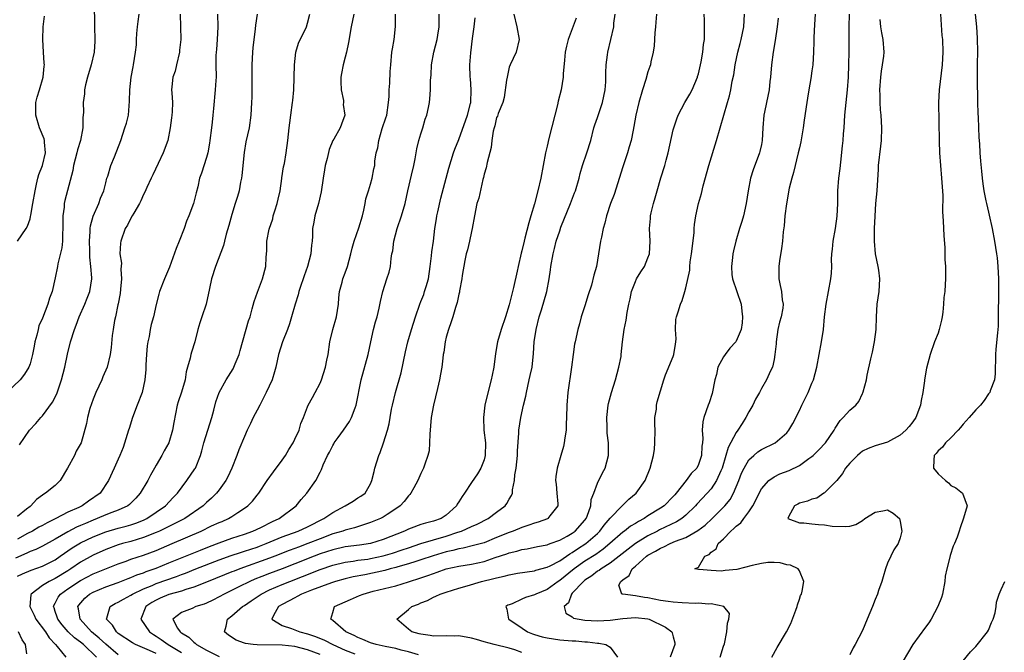
# Model space of a CAD drawing. Units: inches. Extents: x 2595000 to 2598000, y 1512000 to 1515000.
# Drawn here: x 2595191 to 2595348, y 1512162 to 1512262 of the extents above; entities that cross this region are included whole.
import ezdxf

# ---------------------------------------------------------------- set-up
doc = ezdxf.new("R2010")
doc.units = ezdxf.units.IN
doc.header["$MEASUREMENT"] = 0
doc.layers.add('LD25951512_2ft', color=254, linetype='Continuous')

msp = doc.modelspace()

# ---------------------------------------------------------------- linework, layer by layer
at = {"layer": 'LD25951512_2ft'}
for points, elevation in [([(2595203.16, 1512265), (2595203.21, 1512261), (2595203.3, 1512259), (2595203.26, 1512258.74), (2595203.16, 1512257), (2595202.68, 1512255), (2595202.11, 1512253), (2595201.81, 1512251.81), (2595201.66, 1512251), (2595201.63, 1512250.37), (2595201.43, 1512249), (2595201.46, 1512247.46), (2595201.42, 1512247), (2595201.35, 1512246.65), (2595201.36, 1512245), (2595200.98, 1512243), (2595200.51, 1512241.49), (2595200.42, 1512241), (2595199.92, 1512239), (2595199.79, 1512238.21), (2595198.53, 1512233.47), (2595198.43, 1512233), (2595198.39, 1512232.39), (2595198.22, 1512231), (2595198.22, 1512229), (2595198.14, 1512228.14), (2595198.15, 1512227), (2595198.06, 1512225.94), (2595197.43, 1512223.43), (2595197.36, 1512223), (2595197, 1512221.17), (2595196.49, 1512219), (2595196.07, 1512217.93), (2595195.85, 1512217), (2595195, 1512214.79), (2595194.42, 1512213.58), (2595194.27, 1512213), (2595194.09, 1512212.09), (2595193.78, 1512211), (2595193.64, 1512210.36), (2595193.4, 1512209), (2595193, 1512207.52), (2595192.8, 1512207), (2595192.11, 1512205.89), (2595191.42, 1512205), (2595189.32, 1512203)], 8098), ([(2595229, 1512263), (2595228.74, 1512261.26), (2595228.69, 1512260.69), (2595228.33, 1512257.67), (2595228.26, 1512257), (2595228.18, 1512255), (2595228.18, 1512253), (2595228.16, 1512252.16), (2595228.18, 1512251), (2595228.17, 1512249.83), (2595228.14, 1512249), (2595228.03, 1512247), (2595227.73, 1512245), (2595227.24, 1512242.76), (2595226.95, 1512241.05), (2595226.6, 1512237.4), (2595226.53, 1512237), (2595226.36, 1512236.36), (2595226.15, 1512235), (2595225.92, 1512234.08), (2595225.55, 1512233), (2595225, 1512231.25), (2595224.53, 1512229.47), (2595224.1, 1512228.1), (2595223.82, 1512227), (2595223.67, 1512226.33), (2595222.4, 1512223), (2595221.76, 1512221), (2595221.48, 1512219.48), (2595220.93, 1512217), (2595220.23, 1512215), (2595219.94, 1512214.06), (2595219.63, 1512213), (2595219.13, 1512211), (2595218.6, 1512209.4), (2595218.5, 1512209), (2595218.42, 1512208.42), (2595218, 1512207), (2595217.75, 1512206.25), (2595217.59, 1512205), (2595217, 1512203.03), (2595216.51, 1512201.49), (2595216.33, 1512201), (2595215.79, 1512198.21), (2595215.61, 1512197), (2595215, 1512195), (2595214.28, 1512193.72), (2595213.9, 1512193), (2595213, 1512191.48), (2595212.75, 1512191), (2595212.12, 1512189.88), (2595211.7, 1512189), (2595210.48, 1512187), (2595209.79, 1512186.21), (2595208.78, 1512185.22), (2595208.49, 1512185), (2595207, 1512184.32), (2595205.95, 1512183.95), (2595205, 1512183.58), (2595203.66, 1512183), (2595203, 1512182.75), (2595201.78, 1512182.22), (2595201, 1512181.86), (2595200.39, 1512181.61), (2595199, 1512180.87), (2595197, 1512179.73), (2595195, 1512178.62), (2595193.92, 1512178.08), (2595193, 1512177.73), (2595192.52, 1512177.48), (2595190.71, 1512176.71)], 8090), ([(2595216.79, 1512263), (2595216.84, 1512261), (2595216.91, 1512259), (2595216.69, 1512257.31), (2595216.69, 1512257), (2595216.21, 1512255), (2595216.01, 1512253.99), (2595215.67, 1512253), (2595215.49, 1512251.49), (2595215.46, 1512251), (2595215.48, 1512250.52), (2595215.58, 1512249), (2595215.55, 1512247.55), (2595215.5, 1512247), (2595215.42, 1512246.58), (2595215.23, 1512245), (2595214.83, 1512243), (2595214.11, 1512241), (2595213.32, 1512239.32), (2595212.49, 1512237.51), (2595212.22, 1512237), (2595211.51, 1512235.51), (2595211.21, 1512234.79), (2595211, 1512234.4), (2595210.58, 1512233.42), (2595210.35, 1512233), (2595209.44, 1512231.43), (2595209.21, 1512231), (2595209, 1512230.65), (2595208.47, 1512229.53), (2595208.11, 1512229), (2595207.39, 1512227), (2595207.33, 1512226.67), (2595207.26, 1512225), (2595207.49, 1512223.49), (2595207.42, 1512222.58), (2595207.52, 1512221), (2595207.36, 1512219.36), (2595207.28, 1512218.72), (2595206.96, 1512217.04), (2595206.92, 1512216.92), (2595206.54, 1512215), (2595206.4, 1512214.4), (2595206.2, 1512213), (2595206.04, 1512212.04), (2595205.89, 1512210.11), (2595205.72, 1512209), (2595205.22, 1512207), (2595204.55, 1512205.45), (2595204.38, 1512205), (2595203.42, 1512203), (2595203, 1512201.95), (2595202.46, 1512200.46), (2595202.09, 1512199), (2595201.96, 1512198.04), (2595201.13, 1512195), (2595200.33, 1512193.67), (2595200.06, 1512193), (2595198.96, 1512191), (2595197.79, 1512189), (2595197, 1512188.21), (2595195.48, 1512187), (2595195.17, 1512186.83), (2595195, 1512186.69), (2595194.01, 1512185.99), (2595193.15, 1512185), (2595193, 1512184.9), (2595192.46, 1512184.46), (2595191, 1512183.31)], 8094), ([(2595222.71, 1512263), (2595222.76, 1512261), (2595222.69, 1512259), (2595222.56, 1512257.44), (2595222.51, 1512257), (2595222.49, 1512256.49), (2595222.48, 1512255), (2595222.51, 1512253), (2595222.49, 1512252.49), (2595222.37, 1512251), (2595222.08, 1512248.08), (2595222.01, 1512247), (2595221.87, 1512245.87), (2595221.78, 1512245), (2595221.52, 1512243), (2595221.47, 1512242.53), (2595221.18, 1512241), (2595221, 1512240.3), (2595220.19, 1512237.81), (2595219.9, 1512237), (2595219.6, 1512235.6), (2595219.34, 1512234.66), (2595218.95, 1512233), (2595218.21, 1512231), (2595217.84, 1512230.16), (2595217.44, 1512229), (2595216.67, 1512227), (2595216.17, 1512225.83), (2595215.1, 1512222.9), (2595214.3, 1512221), (2595213.55, 1512219), (2595213.42, 1512218.58), (2595213, 1512216.93), (2595212.57, 1512215), (2595212.23, 1512213.77), (2595212.07, 1512213), (2595211.89, 1512211.89), (2595211.68, 1512211), (2595211.6, 1512210.4), (2595211.49, 1512209), (2595211.39, 1512207.39), (2595211.38, 1512206.62), (2595211.23, 1512205), (2595210.79, 1512203), (2595210, 1512201), (2595209.25, 1512199), (2595208.71, 1512197.29), (2595208.64, 1512197), (2595207.75, 1512194.25), (2595207.23, 1512193), (2595207, 1512192.42), (2595206.35, 1512191), (2595205.47, 1512189), (2595204.14, 1512187), (2595202.26, 1512185.74), (2595201.28, 1512185), (2595200.74, 1512184.74), (2595199, 1512183.98), (2595197.11, 1512183), (2595195.7, 1512182.3), (2595195, 1512181.9), (2595194.41, 1512181.59), (2595193.37, 1512181), (2595192.6, 1512180.6), (2595191, 1512179.72)], 8092), ([(2595191, 1512173.82), (2595191.79, 1512174.21), (2595193.2, 1512174.8), (2595195, 1512175.43), (2595197, 1512176.44), (2595197.8, 1512177), (2595198.49, 1512177.51), (2595199, 1512177.84), (2595199.68, 1512178.32), (2595201, 1512179.11), (2595203, 1512180.06), (2595205, 1512180.86), (2595207, 1512181.44), (2595208.24, 1512181.76), (2595209, 1512181.99), (2595209.76, 1512182.24), (2595211, 1512182.75), (2595211.53, 1512183), (2595214.51, 1512185), (2595215.7, 1512186.3), (2595216.39, 1512187), (2595217.87, 1512189), (2595219.14, 1512190.86), (2595219.23, 1512191), (2595220.04, 1512193), (2595220.26, 1512193.74), (2595220.58, 1512195), (2595221.84, 1512199), (2595222.16, 1512200.16), (2595222.48, 1512201.52), (2595223.01, 1512202.99), (2595224.12, 1512205), (2595225.24, 1512206.76), (2595225.34, 1512207), (2595225.54, 1512207.54), (2595226.15, 1512209), (2595226.33, 1512209.67), (2595227.66, 1512214.34), (2595227.89, 1512215), (2595228.25, 1512216.25), (2595228.56, 1512217.44), (2595229.07, 1512218.93), (2595229.85, 1512221), (2595230.38, 1512223), (2595230.46, 1512224.46), (2595230.55, 1512225.45), (2595230.58, 1512227), (2595230.93, 1512228.93), (2595231.48, 1512230.52), (2595231.58, 1512231), (2595231.82, 1512231.82), (2595232.21, 1512233), (2595232.34, 1512233.66), (2595232.65, 1512235), (2595232.94, 1512236.94), (2595232.94, 1512237.06), (2595233.21, 1512238.79), (2595233.33, 1512239.33), (2595233.63, 1512241), (2595233.91, 1512243), (2595233.99, 1512243.99), (2595234.11, 1512245), (2595234.22, 1512245.78), (2595234.35, 1512247), (2595234.64, 1512249), (2595234.67, 1512249.33), (2595234.85, 1512251), (2595234.92, 1512255), (2595235.16, 1512257), (2595235.57, 1512258.43), (2595235.82, 1512259), (2595236.67, 1512260.67), (2595236.82, 1512261), (2595237, 1512261.57), (2595237.4, 1512263)], 8088), ([(2595191.01, 1512227), (2595192.37, 1512229), (2595192.61, 1512229.39), (2595193, 1512230.55), (2595193.1, 1512230.9), (2595193.13, 1512231.13), (2595193.47, 1512233), (2595193.79, 1512235), (2595194.05, 1512236.05), (2595194.24, 1512237), (2595194.42, 1512237.58), (2595194.98, 1512239), (2595195.47, 1512241), (2595195.31, 1512242.69), (2595195.32, 1512243), (2595195.26, 1512243.26), (2595194.52, 1512245), (2595193.91, 1512247), (2595193.94, 1512249), (2595194.13, 1512249.87), (2595194.5, 1512251), (2595195.1, 1512253), (2595195.24, 1512254.76), (2595195.28, 1512255), (2595195.27, 1512255.27), (2595195.12, 1512257), (2595195.01, 1512259), (2595195.07, 1512261), (2595195.28, 1512262.72)], 8100), ([(2595191.33, 1512194.67), (2595192.91, 1512197), (2595193.91, 1512198.09), (2595194.69, 1512199), (2595195, 1512199.28), (2595196.57, 1512201.43), (2595197.24, 1512202.76), (2595198.01, 1512205), (2595198.5, 1512207), (2595198.94, 1512209.06), (2595199.42, 1512211), (2595200.04, 1512213), (2595200.32, 1512213.68), (2595200.81, 1512215), (2595201.69, 1512217), (2595202.07, 1512217.93), (2595202.47, 1512219), (2595202.8, 1512221), (2595202.8, 1512221.2), (2595202.67, 1512223), (2595202.48, 1512224.48), (2595202.48, 1512225.52), (2595202.42, 1512227), (2595202.54, 1512228.54), (2595202.54, 1512229), (2595202.59, 1512229.41), (2595203.01, 1512230.99), (2595203.9, 1512233), (2595204.2, 1512233.8), (2595204.69, 1512235), (2595205, 1512236.28), (2595205.2, 1512237), (2595205.32, 1512237.32), (2595205.8, 1512239), (2595206.4, 1512240.4), (2595207.4, 1512243), (2595208.06, 1512245), (2595208.28, 1512245.72), (2595208.6, 1512247), (2595208.8, 1512249.2), (2595208.81, 1512251), (2595209.03, 1512253), (2595209.34, 1512254.66), (2595209.42, 1512255), (2595209.74, 1512257), (2595209.86, 1512258.14), (2595209.88, 1512259), (2595209.94, 1512259.94), (2595210.04, 1512261), (2595210.13, 1512261.87), (2595210.31, 1512263)], 8096), ([(2595244.33, 1512263), (2595243.91, 1512261), (2595243.48, 1512258.52), (2595243.2, 1512257), (2595243, 1512256.21), (2595242.65, 1512255), (2595242.37, 1512253.63), (2595242.29, 1512253), (2595242.29, 1512252.29), (2595242.35, 1512251), (2595242.69, 1512249.31), (2595242.7, 1512249), (2595242.67, 1512248.67), (2595242.91, 1512247), (2595242.41, 1512245.59), (2595242.21, 1512245), (2595241.19, 1512243.19), (2595241.04, 1512242.96), (2595240.46, 1512241.54), (2595240.11, 1512240.11), (2595239.8, 1512239), (2595239.68, 1512238.32), (2595239.48, 1512237), (2595239.17, 1512234.83), (2595238.74, 1512233), (2595238.15, 1512231), (2595238, 1512230), (2595237.81, 1512229), (2595237.81, 1512227.81), (2595237.74, 1512227), (2595237.63, 1512226.37), (2595237.54, 1512225), (2595237.01, 1512223), (2595236.48, 1512221.52), (2595236.31, 1512221), (2595235.94, 1512219.94), (2595235.65, 1512219), (2595235.53, 1512218.47), (2595235.04, 1512217), (2595234.49, 1512215), (2595234.14, 1512213.86), (2595233.84, 1512213), (2595233.04, 1512211), (2595232.42, 1512209), (2595232, 1512207), (2595231.75, 1512206.25), (2595231.4, 1512205), (2595230.46, 1512203), (2595229.98, 1512202.02), (2595229.42, 1512201), (2595229, 1512200.16), (2595228.4, 1512199), (2595227.96, 1512198.04), (2595227.46, 1512197), (2595227, 1512196.01), (2595226.12, 1512193.88), (2595225.81, 1512193), (2595224.99, 1512191), (2595224.38, 1512189.62), (2595224.04, 1512189), (2595223, 1512187.54), (2595222.58, 1512187), (2595221.78, 1512186.22), (2595221, 1512185.53), (2595220.46, 1512185), (2595217.54, 1512183), (2595215.87, 1512182.13), (2595213.55, 1512181), (2595213, 1512180.75), (2595211, 1512179.95), (2595209, 1512179.36), (2595207.65, 1512179), (2595207, 1512178.8), (2595205, 1512178.07), (2595203, 1512177.19), (2595201, 1512176.08), (2595199.49, 1512175), (2595199, 1512174.68), (2595197, 1512173.46), (2595196.68, 1512173.32), (2595196.02, 1512173), (2595195, 1512172.37), (2595193.2, 1512171), (2595193.14, 1512170.86), (2595192.95, 1512169), (2595193.64, 1512167.64), (2595193.92, 1512167), (2595195.43, 1512165), (2595196.03, 1512164.03), (2595197.04, 1512163), (2595197.32, 1512162.68), (2595198.69, 1512161)], 8086), ([(2595203.56, 1512161), (2595201.46, 1512163), (2595201, 1512163.38), (2595200.04, 1512164.04), (2595199.06, 1512165), (2595198.1, 1512166.1), (2595197.41, 1512167), (2595197.33, 1512167.33), (2595197, 1512168.25), (2595196.81, 1512168.81), (2595196.73, 1512169), (2595196.79, 1512169.21), (2595197, 1512169.55), (2595197.48, 1512170.52), (2595197.83, 1512171), (2595199, 1512171.81), (2595201, 1512173.15), (2595203, 1512174.19), (2595207, 1512175.8), (2595208.23, 1512176.23), (2595209, 1512176.52), (2595211, 1512177.16), (2595213, 1512177.91), (2595215.55, 1512179), (2595220.13, 1512181), (2595221.8, 1512181.8), (2595223, 1512182.35), (2595223.46, 1512182.54), (2595224.48, 1512183), (2595225, 1512183.31), (2595225.96, 1512183.96), (2595227, 1512184.63), (2595227.53, 1512185), (2595228.26, 1512185.74), (2595229, 1512186.68), (2595229.28, 1512187), (2595230.6, 1512189), (2595231.6, 1512190.4), (2595233, 1512192.27), (2595233.5, 1512193), (2595234.04, 1512193.96), (2595234.72, 1512195), (2595235, 1512195.57), (2595235.66, 1512197), (2595235.95, 1512198.05), (2595236.36, 1512199), (2595237, 1512200.72), (2595237.12, 1512201), (2595237.82, 1512202.18), (2595238.23, 1512203), (2595239, 1512204.44), (2595239.23, 1512205), (2595239.85, 1512207), (2595240.09, 1512208.09), (2595240.26, 1512209), (2595240.53, 1512211), (2595241, 1512213), (2595241.59, 1512215), (2595241.9, 1512217), (2595241.97, 1512218.03), (2595242.08, 1512219), (2595242.49, 1512220.49), (2595242.62, 1512221), (2595243, 1512221.99), (2595243.36, 1512223), (2595243.89, 1512225), (2595244.09, 1512225.91), (2595244.39, 1512227), (2595245.12, 1512229.12), (2595245.7, 1512231), (2595245.92, 1512231.92), (2595246.15, 1512233), (2595246.28, 1512233.72), (2595246.66, 1512235), (2595247, 1512236.03), (2595247.27, 1512237), (2595247.53, 1512238.47), (2595247.66, 1512239), (2595247.69, 1512239.69), (2595247.88, 1512241), (2595248.17, 1512241.83), (2595248.29, 1512243), (2595248.86, 1512244.86), (2595249.45, 1512246.55), (2595249.56, 1512247), (2595249.86, 1512249), (2595249.94, 1512249.94), (2595249.95, 1512251), (2595250.08, 1512252.08), (2595250.09, 1512253.91), (2595250.21, 1512255), (2595250.39, 1512257), (2595250.5, 1512257.5), (2595250.73, 1512259), (2595250.95, 1512261.05), (2595250.95, 1512263)], 8084), ([(2595207, 1512161.38), (2595205, 1512163.03), (2595203.99, 1512163.99), (2595202.73, 1512165), (2595200.93, 1512167), (2595200.67, 1512168.67), (2595200.58, 1512169), (2595200.75, 1512169.25), (2595201.67, 1512170.33), (2595202.44, 1512171), (2595203, 1512171.31), (2595205, 1512172.12), (2595207, 1512172.84), (2595208.54, 1512173.46), (2595209, 1512173.62), (2595209.95, 1512174.05), (2595211, 1512174.39), (2595211.43, 1512174.57), (2595213, 1512175.13), (2595215, 1512175.95), (2595217.64, 1512177), (2595220.02, 1512177.98), (2595221.45, 1512178.55), (2595223, 1512179.15), (2595225, 1512179.87), (2595227, 1512180.52), (2595228.33, 1512181), (2595229.58, 1512181.58), (2595231.47, 1512182.53), (2595232.49, 1512183), (2595235.2, 1512185), (2595236, 1512186), (2595236.88, 1512187), (2595238.3, 1512189), (2595239, 1512190.36), (2595239.23, 1512190.77), (2595239.5, 1512191.5), (2595240.17, 1512193), (2595240.48, 1512193.52), (2595241, 1512194.57), (2595241.17, 1512194.83), (2595241.25, 1512195), (2595241.86, 1512195.86), (2595242.7, 1512197), (2595243.64, 1512198.36), (2595243.97, 1512199), (2595244.56, 1512200.56), (2595244.74, 1512201), (2595245.51, 1512205), (2595246.65, 1512209), (2595247.05, 1512211), (2595247.49, 1512213), (2595247.8, 1512214.2), (2595248.04, 1512215), (2595248.37, 1512216.37), (2595248.57, 1512217.43), (2595248.94, 1512219), (2595249.6, 1512221), (2595249.93, 1512222.07), (2595250.18, 1512223), (2595250.27, 1512224.27), (2595250.4, 1512225), (2595250.52, 1512225.48), (2595250.67, 1512227), (2595251.2, 1512229), (2595251.89, 1512231), (2595252.48, 1512233), (2595252.9, 1512235), (2595253.47, 1512237.47), (2595253.87, 1512239), (2595254.08, 1512240.08), (2595254.24, 1512241), (2595254.33, 1512241.67), (2595254.68, 1512243), (2595255, 1512244.06), (2595255.3, 1512245), (2595255.65, 1512246.35), (2595255.91, 1512247), (2595256.2, 1512248.2), (2595256.33, 1512249), (2595256.41, 1512249.59), (2595256.51, 1512251), (2595256.5, 1512252.5), (2595256.62, 1512253.38), (2595256.67, 1512255), (2595257.03, 1512257), (2595257.55, 1512259), (2595257.68, 1512259.68), (2595257.88, 1512261), (2595257.86, 1512262.14), (2595257.9, 1512263)], 8082), ([(2595269.75, 1512263), (2595270.2, 1512261), (2595270.57, 1512259), (2595270.08, 1512257), (2595269.14, 1512255), (2595269, 1512254.6), (2595268.65, 1512253), (2595268.56, 1512252.56), (2595268.19, 1512249.81), (2595267.97, 1512249), (2595267.24, 1512247.24), (2595267.14, 1512246.86), (2595267, 1512246.65), (2595266.72, 1512245.28), (2595266.6, 1512245), (2595266.44, 1512244.44), (2595266.23, 1512243), (2595266.15, 1512241.85), (2595265.49, 1512239.49), (2595265.35, 1512238.65), (2595265, 1512237.63), (2595264.91, 1512237.09), (2595264.81, 1512236.81), (2595264.15, 1512233.85), (2595263.87, 1512233), (2595263.47, 1512231), (2595263.13, 1512229), (2595263, 1512228.55), (2595262.7, 1512227), (2595262.37, 1512225.63), (2595262.19, 1512225), (2595261.95, 1512223.95), (2595261.55, 1512221.55), (2595261.5, 1512221), (2595261.13, 1512219.13), (2595261.09, 1512218.91), (2595261, 1512218.61), (2595260.73, 1512217.27), (2595260.46, 1512216.46), (2595260.05, 1512215), (2595259.81, 1512214.19), (2595259.36, 1512213), (2595259, 1512211.76), (2595258.83, 1512211), (2595258.63, 1512209.37), (2595258.54, 1512209), (2595258.44, 1512208.44), (2595258.3, 1512207), (2595258.1, 1512205.9), (2595257.93, 1512205), (2595257.61, 1512203.61), (2595256.96, 1512201), (2595256.6, 1512199), (2595256.38, 1512196.38), (2595256.37, 1512195), (2595256.29, 1512193.71), (2595256.11, 1512193), (2595255.59, 1512191.59), (2595255.42, 1512191), (2595255, 1512190.15), (2595254.51, 1512189), (2595253.86, 1512187.86), (2595253.4, 1512187), (2595253.22, 1512186.78), (2595253, 1512186.59), (2595252.32, 1512185.68), (2595251.7, 1512185), (2595251, 1512184.52), (2595249.64, 1512183.64), (2595249, 1512183.21), (2595248.59, 1512183), (2595247, 1512182.33), (2595246.04, 1512182.04), (2595244.48, 1512181.52), (2595243, 1512181.15), (2595242.6, 1512181), (2595241, 1512180.55), (2595239, 1512179.78), (2595237.08, 1512179), (2595235.55, 1512178.45), (2595235, 1512178.23), (2595234.1, 1512177.9), (2595231.84, 1512177), (2595231, 1512176.69), (2595226.26, 1512175), (2595225.35, 1512174.65), (2595225, 1512174.5), (2595221.24, 1512173), (2595219, 1512172.07), (2595217.71, 1512171.71), (2595217, 1512171.45), (2595215, 1512170.91), (2595213.64, 1512170.36), (2595213, 1512170.05), (2595212.33, 1512169.67), (2595211.37, 1512169), (2595210.55, 1512167), (2595211.93, 1512165), (2595212.57, 1512164.57), (2595213, 1512164.32), (2595213.8, 1512163.8), (2595214.93, 1512163), (2595217, 1512161.72)], 8078), ([(2595239, 1512161.39), (2595237, 1512162.16), (2595235, 1512162.68), (2595233, 1512162.9), (2595229, 1512162.95), (2595228.38, 1512163), (2595227.15, 1512163.15), (2595227, 1512163.21), (2595225.67, 1512163.67), (2595224.48, 1512164.48), (2595223.82, 1512165), (2595224.11, 1512165.89), (2595224.31, 1512167), (2595225, 1512167.52), (2595226.67, 1512169), (2595227, 1512169.2), (2595228.07, 1512169.92), (2595229.63, 1512171), (2595231, 1512171.69), (2595233, 1512172.53), (2595234.18, 1512173), (2595236.23, 1512173.77), (2595239, 1512174.9), (2595241, 1512175.58), (2595243, 1512176.06), (2595244.23, 1512176.23), (2595245, 1512176.36), (2595246.56, 1512176.56), (2595247, 1512176.63), (2595249, 1512177.04), (2595250.5, 1512177.5), (2595252, 1512178), (2595253, 1512178.36), (2595255, 1512179.02), (2595259, 1512180.21), (2595260.82, 1512180.82), (2595261.41, 1512181), (2595263, 1512181.72), (2595263.89, 1512182.11), (2595265.67, 1512183), (2595267, 1512184.01), (2595268.35, 1512185), (2595268.63, 1512185.37), (2595269, 1512186.05), (2595269.37, 1512186.63), (2595269.51, 1512187), (2595269.52, 1512187.52), (2595269.84, 1512189), (2595269.9, 1512189.9), (2595270.09, 1512191), (2595270.29, 1512193), (2595270.29, 1512193.71), (2595270.51, 1512196.51), (2595270.51, 1512197), (2595270.81, 1512199), (2595271.24, 1512201), (2595271.61, 1512202.39), (2595271.71, 1512203), (2595272.18, 1512205), (2595272.31, 1512205.69), (2595272.61, 1512207), (2595272.85, 1512209.15), (2595272.96, 1512211), (2595273.25, 1512213), (2595273.75, 1512215), (2595274.12, 1512216.12), (2595274.98, 1512219), (2595275.34, 1512221), (2595275.53, 1512222.47), (2595275.58, 1512223), (2595275.94, 1512225), (2595276.17, 1512225.83), (2595276.46, 1512227), (2595277, 1512228.66), (2595277.2, 1512229.2), (2595278.73, 1512233), (2595279.34, 1512234.66), (2595279.49, 1512235), (2595280.08, 1512237), (2595280.27, 1512237.73), (2595280.64, 1512239), (2595281.32, 1512241), (2595281.93, 1512243), (2595282.43, 1512245), (2595282.56, 1512245.44), (2595283, 1512246.6), (2595283.81, 1512249), (2595283.99, 1512250.01), (2595284.21, 1512251), (2595284.3, 1512252.3), (2595284.29, 1512253.71), (2595284.36, 1512255), (2595284.59, 1512256.59), (2595284.63, 1512257), (2595285.12, 1512259), (2595285.57, 1512261), (2595285.6, 1512261.6), (2595285.8, 1512263)], 8074), ([(2595292.36, 1512263), (2595292.22, 1512261.78), (2595292.17, 1512261), (2595292.08, 1512260.08), (2595291.98, 1512258.02), (2595291.81, 1512257), (2595291.44, 1512255.44), (2595291.38, 1512255), (2595291.3, 1512254.7), (2595291, 1512253.88), (2595290.65, 1512252.65), (2595290.14, 1512251), (2595289.56, 1512249), (2595289.07, 1512247), (2595288.78, 1512245.22), (2595288.64, 1512244.64), (2595288.35, 1512243), (2595288.03, 1512241.97), (2595287.77, 1512241), (2595287, 1512238.79), (2595285.61, 1512234.39), (2595285.08, 1512233), (2595284.42, 1512231), (2595284.13, 1512229.87), (2595283.89, 1512229), (2595283.61, 1512227.61), (2595283.49, 1512227), (2595283, 1512223.97), (2595282.82, 1512223), (2595282.42, 1512221.58), (2595282.04, 1512220.04), (2595281.52, 1512218.48), (2595281, 1512216.76), (2595280.42, 1512215), (2595280.14, 1512213.86), (2595279.86, 1512213), (2595279.43, 1512211), (2595279.36, 1512210.64), (2595279.11, 1512209), (2595278.88, 1512207), (2595278.27, 1512203), (2595278.13, 1512201), (2595278.1, 1512199), (2595278.02, 1512198.02), (2595278, 1512197), (2595277.8, 1512195.8), (2595277.72, 1512195), (2595277.59, 1512194.41), (2595277.19, 1512193), (2595276.59, 1512191), (2595276.36, 1512189.64), (2595276.33, 1512189), (2595276.42, 1512188.42), (2595276.55, 1512187), (2595276.69, 1512185.31), (2595276.68, 1512185), (2595275.42, 1512183.42), (2595275.11, 1512183), (2595275.04, 1512182.96), (2595273.59, 1512182.41), (2595273, 1512182.27), (2595272.09, 1512181.91), (2595271, 1512181.58), (2595269.64, 1512181), (2595269, 1512180.77), (2595267, 1512179.95), (2595265, 1512179.15), (2595263.32, 1512178.68), (2595261.7, 1512178.3), (2595261, 1512178.2), (2595260.07, 1512177.93), (2595259, 1512177.7), (2595256.92, 1512177.08), (2595255, 1512176.42), (2595254.17, 1512176.17), (2595253, 1512175.79), (2595251.33, 1512175.32), (2595251, 1512175.22), (2595250.12, 1512175), (2595249.25, 1512174.75), (2595246.07, 1512174.07), (2595244.27, 1512173.73), (2595243, 1512173.43), (2595241.42, 1512173), (2595240.8, 1512172.8), (2595237.62, 1512171.62), (2595236.06, 1512171), (2595235.39, 1512170.61), (2595235, 1512170.42), (2595234.1, 1512169.9), (2595233, 1512169.35), (2595232.42, 1512169), (2595231.6, 1512167.6), (2595231.33, 1512167), (2595233, 1512166.01), (2595234.44, 1512165.56), (2595235.79, 1512165), (2595237, 1512164.7), (2595238.27, 1512164.27), (2595239.68, 1512163.68), (2595241, 1512162.98), (2595243, 1512162.11), (2595244.49, 1512161.51)], 8072), ([(2595254.63, 1512161.37), (2595253, 1512161.85), (2595251.88, 1512162.12), (2595251, 1512162.35), (2595249.31, 1512162.69), (2595247.89, 1512163), (2595247, 1512163.27), (2595245.79, 1512163.79), (2595245, 1512164.1), (2595244.42, 1512164.42), (2595243.06, 1512165), (2595241, 1512166.82), (2595240.72, 1512167), (2595241, 1512168.07), (2595241.3, 1512169), (2595243.84, 1512170.16), (2595245.24, 1512170.76), (2595245.81, 1512171), (2595247.44, 1512171.44), (2595251, 1512172.33), (2595253, 1512172.94), (2595255, 1512173.56), (2595256.08, 1512173.92), (2595257, 1512174.27), (2595257.55, 1512174.45), (2595259, 1512174.98), (2595261, 1512175.43), (2595263, 1512175.75), (2595265, 1512176.19), (2595266.79, 1512176.79), (2595268.63, 1512177.37), (2595269, 1512177.52), (2595270.2, 1512177.79), (2595271, 1512178.06), (2595271.82, 1512178.18), (2595273.46, 1512178.54), (2595275, 1512178.82), (2595275.12, 1512178.88), (2595275.5, 1512179), (2595277, 1512179.54), (2595278.2, 1512180.2), (2595279, 1512180.67), (2595279.45, 1512181), (2595281, 1512182.75), (2595281.18, 1512183), (2595281.34, 1512183.34), (2595281.92, 1512185), (2595282.01, 1512185.99), (2595282.43, 1512187), (2595283, 1512188.59), (2595283.77, 1512190.23), (2595284.2, 1512191), (2595284.74, 1512193), (2595284.76, 1512193.24), (2595284.74, 1512195), (2595284.55, 1512196.55), (2595284.52, 1512197), (2595284.52, 1512197.48), (2595284.47, 1512199), (2595284.69, 1512201), (2595284.75, 1512201.25), (2595285.23, 1512203), (2595285.87, 1512205), (2595286.4, 1512207), (2595286.72, 1512208.72), (2595286.76, 1512209), (2595286.98, 1512211), (2595287.24, 1512213), (2595287.53, 1512214.47), (2595287.7, 1512215.7), (2595287.95, 1512217), (2595288.16, 1512217.84), (2595288.39, 1512219), (2595289, 1512220.61), (2595289.19, 1512221), (2595289.86, 1512222.14), (2595290.43, 1512223), (2595291, 1512224.36), (2595291.24, 1512225), (2595291.33, 1512227), (2595291.23, 1512229), (2595291.38, 1512230.62), (2595291.39, 1512231), (2595291.49, 1512231.5), (2595291.86, 1512233), (2595292.13, 1512233.87), (2595292.43, 1512235), (2595293.05, 1512237.05), (2595293.66, 1512239), (2595293.87, 1512239.87), (2595294.21, 1512241), (2595295, 1512244.68), (2595295.08, 1512245), (2595295.56, 1512246.44), (2595295.77, 1512247), (2595296.82, 1512249), (2595297, 1512249.27), (2595297.65, 1512250.35), (2595297.98, 1512251), (2595298.84, 1512253), (2595298.87, 1512253.13), (2595299, 1512253.57), (2595299.35, 1512255), (2595299.45, 1512255.45), (2595299.69, 1512257), (2595299.8, 1512258.2), (2595299.94, 1512259), (2595299.97, 1512261), (2595299.95, 1512262.05), (2595299.89, 1512263)], 8070), ([(2595271, 1512161.75), (2595269.87, 1512162.13), (2595269, 1512162.4), (2595266.59, 1512163), (2595265, 1512163.42), (2595263.8, 1512163.8), (2595263, 1512164), (2595261, 1512164.36), (2595260.34, 1512164.34), (2595259, 1512164.37), (2595257, 1512164.34), (2595256.43, 1512164.43), (2595255, 1512164.61), (2595254.71, 1512164.71), (2595253.54, 1512165), (2595253, 1512165.42), (2595251.18, 1512167), (2595253, 1512168.53), (2595253.53, 1512169), (2595254.58, 1512169.42), (2595255, 1512169.62), (2595256.01, 1512169.99), (2595257, 1512170.51), (2595257.36, 1512170.64), (2595258.05, 1512171), (2595259, 1512171.32), (2595261, 1512171.96), (2595262.33, 1512172.33), (2595264.6, 1512173), (2595266.55, 1512173.45), (2595267, 1512173.59), (2595268.18, 1512173.82), (2595269, 1512174.06), (2595270.3, 1512174.3), (2595273, 1512174.71), (2595273.21, 1512174.79), (2595275, 1512175.26), (2595275.49, 1512175.49), (2595277, 1512176.28), (2595278.61, 1512177.39), (2595279, 1512177.59), (2595279.83, 1512178.17), (2595281.16, 1512179), (2595283, 1512180.62), (2595283.38, 1512181), (2595284.06, 1512181.94), (2595285, 1512183.02), (2595286.9, 1512185), (2595286.94, 1512185.06), (2595287.96, 1512186.04), (2595289.1, 1512187), (2595290.53, 1512189), (2595291.32, 1512191), (2595291.85, 1512193), (2595292.01, 1512193.99), (2595292.1, 1512195), (2595292.12, 1512197), (2595292.08, 1512197.92), (2595292.11, 1512199), (2595292.33, 1512200.33), (2595292.37, 1512201), (2595292.47, 1512201.53), (2595293.52, 1512205), (2595293.8, 1512205.8), (2595295, 1512208.69), (2595295.1, 1512209), (2595295.35, 1512210.65), (2595295.42, 1512211), (2595295.48, 1512211.48), (2595295.38, 1512213), (2595295.44, 1512214.56), (2595295.53, 1512215), (2595295.77, 1512215.77), (2595296.16, 1512217), (2595296.41, 1512217.59), (2595296.84, 1512219), (2595297, 1512219.61), (2595297.61, 1512222.39), (2595297.63, 1512223), (2595297.7, 1512223.7), (2595297.92, 1512225), (2595298.3, 1512228.3), (2595298.32, 1512229), (2595298.35, 1512229.65), (2595298.57, 1512231), (2595299.02, 1512233), (2595299.46, 1512234.54), (2595299.77, 1512235.77), (2595300.64, 1512239), (2595301.87, 1512243), (2595302.42, 1512245), (2595303.01, 1512247), (2595303.63, 1512249), (2595303.93, 1512250.07), (2595304.15, 1512251), (2595304.37, 1512252.37), (2595304.61, 1512253.39), (2595304.84, 1512255), (2595305.27, 1512257), (2595305.64, 1512258.36), (2595305.8, 1512259), (2595306.19, 1512261), (2595306.32, 1512263)], 8068), ([(2595317.49, 1512263), (2595317.39, 1512261.39), (2595317.32, 1512259.32), (2595317.32, 1512258.68), (2595317.27, 1512257), (2595317.14, 1512255), (2595317, 1512254.01), (2595316.82, 1512252.82), (2595316.48, 1512251), (2595316.28, 1512249.72), (2595316.19, 1512249), (2595315.78, 1512246.22), (2595315.6, 1512245), (2595315.22, 1512242.78), (2595315, 1512241.81), (2595314.84, 1512241), (2595314.08, 1512237.92), (2595313.8, 1512237), (2595313.4, 1512235.4), (2595312.94, 1512232.94), (2595312.72, 1512231), (2595312.58, 1512229.42), (2595312.46, 1512228.46), (2595312.32, 1512227), (2595312.18, 1512225.82), (2595311.86, 1512223.86), (2595311.74, 1512223), (2595311.75, 1512221), (2595311.98, 1512219.98), (2595312.17, 1512219), (2595312.3, 1512217.7), (2595312.43, 1512217), (2595312.37, 1512216.37), (2595312.11, 1512215), (2595311.86, 1512214.14), (2595311.61, 1512213), (2595311.32, 1512211), (2595311.31, 1512210.69), (2595311.13, 1512209), (2595311, 1512208.23), (2595310.72, 1512207), (2595310.44, 1512206.44), (2595309.81, 1512205), (2595309, 1512203.64), (2595308.68, 1512203), (2595308.05, 1512201.95), (2595307.65, 1512201), (2595307, 1512199.92), (2595306.54, 1512199), (2595305.91, 1512198.09), (2595305.26, 1512197), (2595305, 1512196.65), (2595303.72, 1512194.28), (2595303.37, 1512193), (2595302.77, 1512191), (2595302.55, 1512190.55), (2595301.89, 1512189), (2595301, 1512187.72), (2595300.37, 1512187), (2595298.74, 1512185.26), (2595298.53, 1512185), (2595297, 1512183.51), (2595296.37, 1512183), (2595295.53, 1512182.47), (2595292.83, 1512181.17), (2595292.53, 1512181), (2595291, 1512180.22), (2595289.02, 1512179), (2595287.86, 1512178.14), (2595286.42, 1512177), (2595285, 1512175.89), (2595283.55, 1512175), (2595283.25, 1512174.75), (2595283, 1512174.61), (2595282.09, 1512173.91), (2595281, 1512173.2), (2595280.75, 1512173), (2595279, 1512171.13), (2595278.86, 1512171), (2595278.37, 1512169.63), (2595277.71, 1512169), (2595277.98, 1512167.98), (2595279, 1512167.38), (2595279.2, 1512167.2), (2595280.06, 1512167), (2595281, 1512166.87), (2595283, 1512166.77), (2595285, 1512166.86), (2595287, 1512167.12), (2595289, 1512167.28), (2595291, 1512167.05), (2595291.16, 1512167), (2595293.77, 1512165.77), (2595294.79, 1512165), (2595294.85, 1512164.85), (2595295, 1512164.21), (2595295.26, 1512163.25), (2595295.27, 1512163), (2595294.49, 1512161)], 8064), ([(2595302.46, 1512161), (2595303, 1512162.72), (2595303.11, 1512163.11), (2595303.49, 1512165), (2595303.61, 1512166.39), (2595303.83, 1512167), (2595303.94, 1512167.94), (2595303.05, 1512169), (2595301, 1512169.46), (2595300.59, 1512169.41), (2595299, 1512169.56), (2595298.48, 1512169.52), (2595296.41, 1512169.59), (2595295, 1512169.7), (2595294.2, 1512169.8), (2595293, 1512170), (2595291, 1512170.42), (2595290.47, 1512170.47), (2595289, 1512170.73), (2595287, 1512170.96), (2595286.85, 1512171), (2595286.4, 1512172.4), (2595286.69, 1512173), (2595287, 1512173.25), (2595288.03, 1512173.97), (2595288.48, 1512175), (2595289, 1512175.44), (2595290.76, 1512177), (2595291, 1512177.16), (2595292.21, 1512177.79), (2595293, 1512178.28), (2595293.52, 1512178.48), (2595294.51, 1512179), (2595295.37, 1512179.37), (2595297, 1512180), (2595298.92, 1512181.08), (2595300.06, 1512181.94), (2595301.16, 1512183), (2595303.19, 1512185), (2595304.01, 1512185.99), (2595304.58, 1512187), (2595305.4, 1512189), (2595305.84, 1512190.16), (2595306.23, 1512191), (2595307, 1512192.32), (2595307.76, 1512193), (2595308.44, 1512193.56), (2595309, 1512193.94), (2595311.17, 1512195), (2595313, 1512196.57), (2595313.36, 1512197), (2595313.96, 1512198.04), (2595315, 1512200.15), (2595315.4, 1512201), (2595316.42, 1512203), (2595317, 1512204.45), (2595317.27, 1512205), (2595317.79, 1512207), (2595318.5, 1512211), (2595318.81, 1512213), (2595319, 1512215), (2595319.25, 1512217), (2595320.01, 1512221), (2595320.08, 1512221.92), (2595320.13, 1512223), (2595320.11, 1512224.11), (2595320.15, 1512225), (2595320.25, 1512225.75), (2595320.35, 1512227), (2595320.72, 1512229), (2595321.01, 1512230.99), (2595321.08, 1512233), (2595321.12, 1512235), (2595321.28, 1512237), (2595321.48, 1512238.52), (2595321.56, 1512239.56), (2595321.87, 1512242.13), (2595321.95, 1512243), (2595322.03, 1512244.03), (2595322.12, 1512245), (2595322.24, 1512247), (2595322.41, 1512249), (2595322.63, 1512251), (2595322.78, 1512253), (2595322.86, 1512255), (2595322.91, 1512257.09), (2595322.92, 1512259), (2595322.91, 1512261), (2595322.93, 1512263)], 8062), ([(2595337.39, 1512263), (2595337.62, 1512259.62), (2595337.68, 1512259), (2595337.76, 1512257), (2595337.67, 1512255), (2595337.18, 1512251), (2595337.09, 1512249), (2595337.15, 1512242.85), (2595337.21, 1512241), (2595337.38, 1512239), (2595337.57, 1512237), (2595337.64, 1512235.64), (2595337.73, 1512234.27), (2595337.69, 1512231.69), (2595337.82, 1512230.18), (2595337.91, 1512227.91), (2595338.07, 1512225.93), (2595338.09, 1512224.09), (2595338.17, 1512223), (2595338.19, 1512221.81), (2595338.18, 1512221), (2595338.13, 1512220.13), (2595338.05, 1512219), (2595337.92, 1512218.08), (2595337.86, 1512217), (2595337.74, 1512215.74), (2595337.63, 1512215), (2595337.53, 1512214.47), (2595337.19, 1512213), (2595337, 1512212.42), (2595336.46, 1512211), (2595335.75, 1512209), (2595335.17, 1512206.83), (2595334.83, 1512205), (2595334.83, 1512204.83), (2595334.57, 1512203), (2595334.3, 1512201.7), (2595334.22, 1512201), (2595333.46, 1512199), (2595333, 1512198.35), (2595332.4, 1512197.6), (2595331.89, 1512197), (2595331, 1512196.2), (2595329, 1512195.08), (2595327, 1512194.51), (2595325.9, 1512194.1), (2595325, 1512193.67), (2595324.63, 1512193.37), (2595324.21, 1512193), (2595323, 1512191.79), (2595322.31, 1512191), (2595321.86, 1512190.14), (2595320.96, 1512189.04), (2595319, 1512187.04), (2595318.9, 1512187), (2595317.77, 1512186.23), (2595317, 1512186.06), (2595316.27, 1512185.73), (2595315, 1512185.42), (2595314.74, 1512185.26), (2595314.22, 1512185), (2595313.26, 1512183.26), (2595313.19, 1512183), (2595315, 1512182.31), (2595315.7, 1512182.3), (2595317, 1512182.15), (2595318.06, 1512182.06), (2595319, 1512181.96), (2595320.21, 1512181.79), (2595322.3, 1512181.7), (2595323, 1512181.78), (2595323.98, 1512182.02), (2595325, 1512182.67), (2595325.38, 1512183), (2595327, 1512184), (2595328.23, 1512184.23), (2595329, 1512184.34), (2595329.86, 1512183.86), (2595330.86, 1512183), (2595331, 1512182.51), (2595331.25, 1512181), (2595331, 1512179.92), (2595330.67, 1512179), (2595330, 1512178), (2595329.49, 1512177), (2595329, 1512175.91), (2595328.65, 1512175), (2595328.27, 1512173.73), (2595328.07, 1512173), (2595327.54, 1512171.54), (2595327.37, 1512171), (2595327, 1512170.13), (2595326.59, 1512169), (2595325.78, 1512167), (2595325, 1512165.22), (2595323.87, 1512163), (2595323.55, 1512162.45), (2595323, 1512161.38)], 8058), ([(2595342.88, 1512263), (2595343.08, 1512261), (2595343.22, 1512259.22), (2595343.24, 1512257), (2595343.19, 1512255.19), (2595343.2, 1512254.8), (2595343.18, 1512253), (2595343.21, 1512251.21), (2595343.24, 1512250.76), (2595343.28, 1512249), (2595343.33, 1512247.33), (2595343.37, 1512246.63), (2595343.47, 1512243.47), (2595343.57, 1512242.43), (2595343.63, 1512241), (2595343.72, 1512239.72), (2595343.91, 1512238.09), (2595343.99, 1512237), (2595344.09, 1512236.09), (2595344.26, 1512235), (2595344.6, 1512233.4), (2595344.67, 1512233), (2595345, 1512231.62), (2595345.13, 1512231.13), (2595345.58, 1512229), (2595345.95, 1512227), (2595346.28, 1512225), (2595346.36, 1512224.36), (2595346.49, 1512223), (2595346.59, 1512221), (2595346.58, 1512220.58), (2595346.6, 1512219), (2595346.6, 1512217.4), (2595346.54, 1512216.54), (2595346.55, 1512215), (2595346.51, 1512213.49), (2595346.49, 1512213), (2595346.43, 1512212.43), (2595346.15, 1512209.85), (2595346.1, 1512209), (2595346.07, 1512205.93), (2595345.94, 1512205), (2595345.25, 1512203.25), (2595345.19, 1512203), (2595345.12, 1512202.88), (2595345, 1512202.75), (2595344.3, 1512201.7), (2595343.71, 1512201), (2595343, 1512200.23), (2595341.95, 1512199), (2595341, 1512197.98), (2595340.56, 1512197.44), (2595340.17, 1512197), (2595339, 1512195.8), (2595338.19, 1512195), (2595337.71, 1512194.29), (2595337, 1512193.72), (2595336.7, 1512193.3), (2595336.4, 1512193), (2595336.31, 1512192.31), (2595336.27, 1512191), (2595337, 1512190.08), (2595338.16, 1512189), (2595338.63, 1512188.63), (2595339, 1512188.23), (2595339.84, 1512187.84), (2595340.85, 1512187), (2595341.6, 1512185), (2595341.03, 1512183.03), (2595340.48, 1512181.52), (2595340.37, 1512181), (2595340.04, 1512180.04), (2595339.61, 1512179), (2595339.41, 1512178.59), (2595338.9, 1512177.1), (2595338.84, 1512176.84), (2595338.37, 1512175), (2595338.14, 1512173.86), (2595338.05, 1512173), (2595337.68, 1512171), (2595337.55, 1512170.44), (2595336.98, 1512169), (2595335.89, 1512167), (2595335.55, 1512166.45), (2595335, 1512165.72), (2595333.02, 1512163), (2595330.61, 1512159)], 8056), ([(2595213, 1512161.56), (2595211.95, 1512162.05), (2595209.71, 1512163), (2595209.24, 1512163.24), (2595207, 1512164.76), (2595206.87, 1512164.87), (2595206.7, 1512165), (2595206.06, 1512166.06), (2595205.11, 1512167), (2595205.2, 1512167.2), (2595205.72, 1512169), (2595206.52, 1512169.48), (2595207, 1512169.7), (2595207.81, 1512170.19), (2595209, 1512170.84), (2595209.24, 1512171), (2595211, 1512171.83), (2595212.38, 1512172.38), (2595213, 1512172.65), (2595216.22, 1512173.78), (2595217, 1512174.09), (2595217.67, 1512174.33), (2595219.32, 1512175), (2595223, 1512176.42), (2595224.9, 1512177.1), (2595226.39, 1512177.61), (2595227, 1512177.79), (2595229, 1512178.45), (2595229.4, 1512178.6), (2595230.47, 1512179), (2595233, 1512180.06), (2595235.53, 1512181), (2595237, 1512181.68), (2595239.58, 1512183), (2595241, 1512183.96), (2595242.97, 1512185), (2595244.24, 1512185.76), (2595245, 1512186.26), (2595245.47, 1512186.53), (2595246.16, 1512187), (2595247, 1512188.48), (2595247.23, 1512189), (2595247.57, 1512190.43), (2595247.7, 1512191), (2595248.34, 1512193), (2595248.52, 1512193.48), (2595249.06, 1512195), (2595249.7, 1512197), (2595249.98, 1512198.02), (2595250.09, 1512199), (2595250.32, 1512200.32), (2595250.46, 1512201), (2595250.96, 1512203), (2595251.87, 1512206.13), (2595252.55, 1512209.45), (2595252.91, 1512211), (2595253.49, 1512213), (2595254.12, 1512215), (2595254.8, 1512217), (2595255, 1512217.45), (2595255.44, 1512218.56), (2595255.58, 1512219), (2595255.8, 1512219.8), (2595256.18, 1512221), (2595256.46, 1512223), (2595256.67, 1512224.67), (2595256.7, 1512225.3), (2595256.97, 1512227), (2595257.22, 1512229), (2595257.48, 1512230.52), (2595257.53, 1512231), (2595257.65, 1512231.65), (2595258.16, 1512233.84), (2595259.4, 1512238.6), (2595259.8, 1512239.8), (2595260.16, 1512241), (2595260.39, 1512241.61), (2595261, 1512243.11), (2595262.4, 1512247), (2595262.85, 1512248.85), (2595262.88, 1512249), (2595262.95, 1512251), (2595262.83, 1512252.83), (2595262.81, 1512253), (2595262.77, 1512255), (2595262.89, 1512256.89), (2595263.17, 1512259.17), (2595263.42, 1512261), (2595263.58, 1512262.42)], 8080), ([(2595279.62, 1512262.38), (2595278.32, 1512259), (2595278.07, 1512257.93), (2595277.87, 1512257), (2595277.74, 1512255.74), (2595277.56, 1512253.56), (2595277.53, 1512253), (2595277.23, 1512251), (2595276.77, 1512249.23), (2595276.64, 1512248.64), (2595276.2, 1512247), (2595275.29, 1512243.29), (2595275, 1512242.06), (2595274.76, 1512241), (2595274, 1512237), (2595273.53, 1512235), (2595273, 1512232.91), (2595272.44, 1512231), (2595272.08, 1512229.92), (2595271.48, 1512227.48), (2595271.34, 1512227), (2595271, 1512225.49), (2595270.89, 1512225.11), (2595270.4, 1512223), (2595270.24, 1512222.24), (2595269.65, 1512219.65), (2595269.39, 1512218.61), (2595269, 1512216.89), (2595268.41, 1512215), (2595267.71, 1512213), (2595267.13, 1512211), (2595266.81, 1512209.19), (2595266.53, 1512207), (2595266.28, 1512205.72), (2595266.12, 1512205), (2595265.47, 1512202.53), (2595265.14, 1512201), (2595264.89, 1512199), (2595264.99, 1512197.01), (2595265.21, 1512195), (2595265.19, 1512193), (2595265, 1512192.31), (2595264.5, 1512191), (2595263.94, 1512190.06), (2595263, 1512188.7), (2595261.89, 1512187), (2595261.52, 1512186.48), (2595261, 1512185.61), (2595260.76, 1512185.24), (2595260.63, 1512185), (2595259, 1512183.54), (2595258.18, 1512183), (2595257, 1512182.57), (2595255.74, 1512182.26), (2595255, 1512182.03), (2595253.46, 1512181.46), (2595253, 1512181.31), (2595252.36, 1512181), (2595249, 1512179.66), (2595247, 1512179.04), (2595245.23, 1512178.77), (2595243, 1512178.48), (2595241, 1512178.04), (2595239, 1512177.36), (2595238.05, 1512177), (2595235, 1512175.77), (2595233, 1512175), (2595231, 1512174.26), (2595229.78, 1512173.78), (2595228.65, 1512173.35), (2595227.85, 1512173), (2595226.13, 1512172.13), (2595223.8, 1512171), (2595223, 1512170.55), (2595221.98, 1512170.02), (2595221, 1512169.57), (2595220.6, 1512169.4), (2595219.3, 1512169), (2595218.72, 1512168.72), (2595217, 1512168.05), (2595215.66, 1512167), (2595216.39, 1512165.61), (2595216.8, 1512165), (2595216.92, 1512164.92), (2595217, 1512164.86), (2595218.18, 1512164.18), (2595219, 1512163.35), (2595219.21, 1512163.21), (2595219.41, 1512163), (2595221, 1512162.09), (2595223, 1512161.08)], 8076), ([(2595311.62, 1512262.38), (2595311.49, 1512261), (2595311.18, 1512258.82), (2595310.86, 1512257), (2595310.56, 1512255), (2595310.42, 1512253), (2595310.34, 1512252.34), (2595310.23, 1512251), (2595310, 1512250), (2595309.81, 1512249), (2595309.46, 1512247.46), (2595309.38, 1512247), (2595309.21, 1512245), (2595309.13, 1512243), (2595309, 1512242.32), (2595308.75, 1512241.25), (2595308.68, 1512241), (2595307.67, 1512238.33), (2595307.28, 1512237), (2595306.9, 1512235), (2595306.58, 1512233), (2595306.13, 1512231), (2595305.9, 1512230.1), (2595305.52, 1512229), (2595304.91, 1512227), (2595304.55, 1512225.45), (2595304.47, 1512225), (2595304.42, 1512224.42), (2595304.23, 1512223), (2595304.31, 1512221.69), (2595304.38, 1512221), (2595305.8, 1512217), (2595305.88, 1512215.88), (2595306.01, 1512215), (2595305.96, 1512214.04), (2595305.75, 1512213), (2595305, 1512211.12), (2595304.93, 1512211), (2595303.99, 1512210.01), (2595303.25, 1512209), (2595303, 1512208.64), (2595302.09, 1512207), (2595301.86, 1512205.86), (2595301.6, 1512205), (2595301.16, 1512202.84), (2595300.68, 1512201.32), (2595300.54, 1512201), (2595299.86, 1512199), (2595299.69, 1512198.31), (2595299.61, 1512197), (2595299.71, 1512195.71), (2595299.62, 1512195), (2595299.53, 1512194.48), (2595299.47, 1512193), (2595299, 1512191.58), (2595298.72, 1512191), (2595297.86, 1512190.14), (2595297.07, 1512189), (2595295.47, 1512187), (2595295.24, 1512186.76), (2595295, 1512186.46), (2595293.55, 1512185), (2595293, 1512184.64), (2595291, 1512183.41), (2595290.37, 1512183), (2595289.47, 1512182.53), (2595289, 1512182.21), (2595288.24, 1512181.76), (2595287.29, 1512181), (2595287, 1512180.8), (2595284.95, 1512179), (2595283.9, 1512178.1), (2595282.72, 1512177.28), (2595281, 1512176.21), (2595279.3, 1512175), (2595277, 1512173.13), (2595276.78, 1512173), (2595275, 1512171.74), (2595273.2, 1512171), (2595273, 1512170.88), (2595271.55, 1512170.45), (2595271, 1512170.18), (2595269.47, 1512169.47), (2595269, 1512169.31), (2595268.78, 1512169.22), (2595268.44, 1512169), (2595268.59, 1512168.59), (2595268.9, 1512167), (2595269, 1512166.95), (2595270.18, 1512166.18), (2595271.89, 1512165), (2595272.67, 1512164.67), (2595273, 1512164.56), (2595274.22, 1512164.22), (2595275, 1512164.03), (2595277, 1512163.75), (2595279, 1512163.58), (2595279.56, 1512163.56), (2595281, 1512163.43), (2595281.42, 1512163.42), (2595283, 1512163.22), (2595283.23, 1512163.23), (2595284.29, 1512163), (2595285, 1512162.58), (2595286.16, 1512161)], 8066), ([(2595310.64, 1512161), (2595311.5, 1512162.5), (2595312.99, 1512165.01), (2595313.67, 1512166.33), (2595314.45, 1512168.45), (2595314.67, 1512169), (2595314.73, 1512169.27), (2595315, 1512170.17), (2595315.21, 1512170.79), (2595315.32, 1512171), (2595315.46, 1512171.46), (2595315.72, 1512173), (2595315, 1512174.68), (2595314.8, 1512175), (2595313.59, 1512175.59), (2595313, 1512175.66), (2595311.95, 1512175.95), (2595311, 1512175.99), (2595309.99, 1512175.99), (2595309, 1512175.86), (2595307.52, 1512175.52), (2595305.09, 1512174.91), (2595303.25, 1512174.75), (2595302.63, 1512174.63), (2595301, 1512174.73), (2595299.09, 1512174.91), (2595299, 1512174.88), (2595298.41, 1512175), (2595299, 1512175.29), (2595299.99, 1512177), (2595300.7, 1512177.3), (2595301, 1512177.63), (2595301.82, 1512178.18), (2595302.14, 1512179), (2595303, 1512179.77), (2595304.16, 1512181), (2595304.61, 1512181.39), (2595305, 1512181.79), (2595305.7, 1512182.3), (2595306.19, 1512183), (2595307, 1512184.05), (2595307.62, 1512185), (2595308.09, 1512185.91), (2595308.61, 1512187), (2595309, 1512187.7), (2595310.17, 1512189), (2595311, 1512189.61), (2595311.92, 1512190.08), (2595313.37, 1512190.63), (2595315, 1512191.42), (2595316.5, 1512192.5), (2595317, 1512192.84), (2595317.18, 1512193), (2595318.09, 1512193.91), (2595319.15, 1512195), (2595320.5, 1512197), (2595320.67, 1512197.33), (2595321.48, 1512198.52), (2595321.96, 1512199), (2595323, 1512200.18), (2595323.95, 1512201), (2595324.43, 1512201.57), (2595325, 1512202.85), (2595325.07, 1512202.93), (2595325.1, 1512203.1), (2595325.63, 1512205), (2595325.74, 1512205.74), (2595326.33, 1512208.33), (2595326.6, 1512209.4), (2595326.92, 1512211), (2595327.16, 1512213), (2595327.23, 1512215), (2595327.35, 1512217), (2595327.64, 1512219), (2595327.79, 1512221), (2595327.61, 1512222.39), (2595327.51, 1512223), (2595327.09, 1512225), (2595326.92, 1512227), (2595326.94, 1512229), (2595327.01, 1512230.99), (2595327.15, 1512233), (2595327.34, 1512235), (2595327.56, 1512238.44), (2595327.58, 1512239), (2595327.9, 1512242.1), (2595328.01, 1512243), (2595328.06, 1512245), (2595328.02, 1512245.98), (2595327.96, 1512247), (2595327.86, 1512247.86), (2595327.83, 1512249), (2595327.84, 1512250.16), (2595327.79, 1512251), (2595327.91, 1512253), (2595328.04, 1512253.96), (2595328.21, 1512255), (2595328.38, 1512256.38), (2595328.44, 1512257), (2595328.28, 1512259), (2595328.07, 1512260.07), (2595327.93, 1512261), (2595327.81, 1512262.19)], 8060), ([(2595341, 1512160.42), (2595342.15, 1512161.85), (2595343, 1512162.67), (2595344.85, 1512165), (2595345, 1512165.26), (2595345.5, 1512166.5), (2595345.74, 1512167), (2595346.04, 1512168.04), (2595346.21, 1512169), (2595346.27, 1512169.73), (2595346.67, 1512171), (2595347, 1512171.7), (2595347.57, 1512173)], 8054), ([(2595192.49, 1512161.51), (2595192.26, 1512163), (2595191.75, 1512163.75), (2595191.15, 1512165)], 8088)]:
    msp.add_lwpolyline(points, dxfattribs=dict(at, elevation=elevation))

doc.saveas('drawing.dxf')
